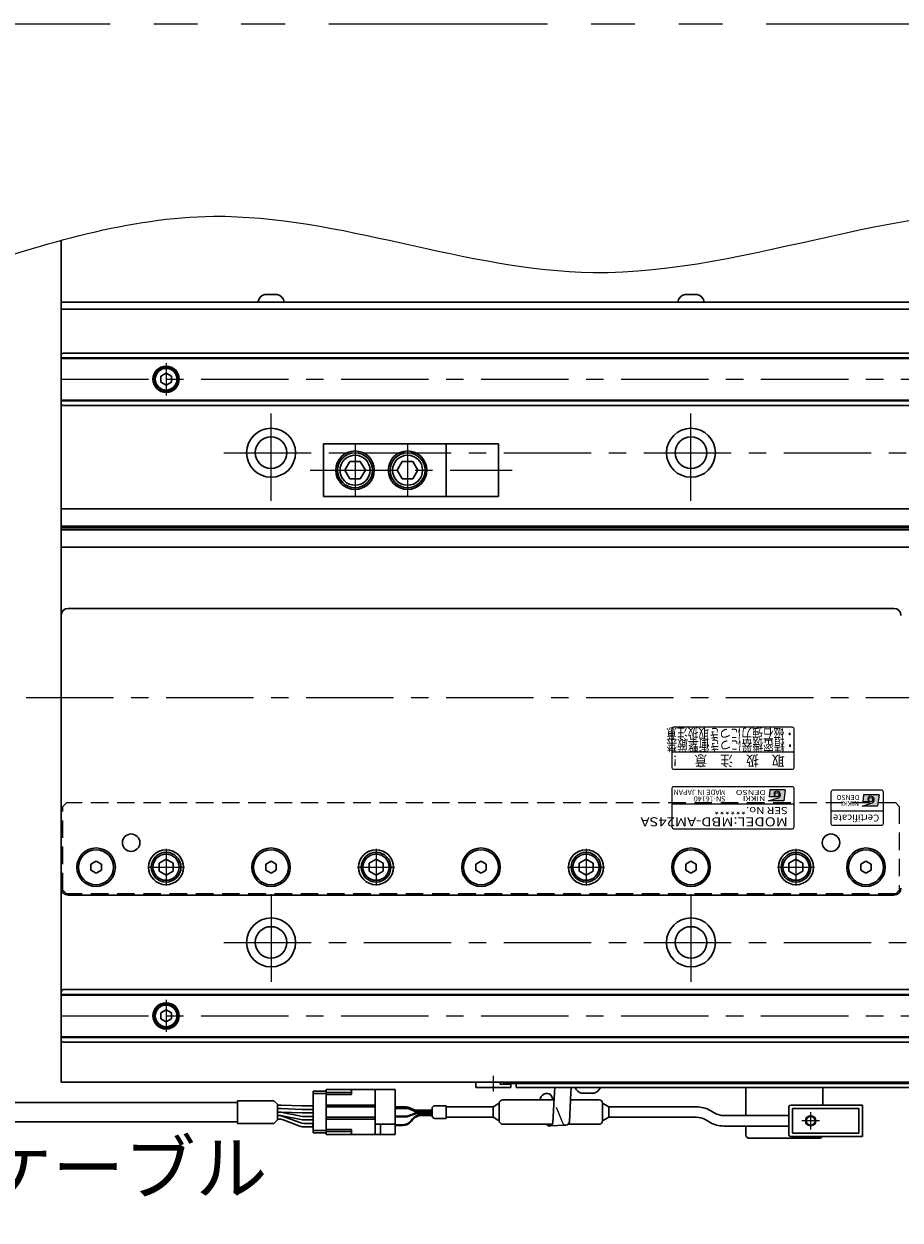
# Model space of a CAD drawing. Extents: x 2756 to 4674, y -5619 to -3096.
# Drawn here: x 3418 to 3669, y -5391 to -5049 of the extents above; entities that cross this region are included whole.
import ezdxf
from ezdxf.enums import TextEntityAlignment as Align

# ---------------------------------------------------------------- set-up
doc = ezdxf.new("R2010")
doc.units = 0
doc.header["$MEASUREMENT"] = 0
for name, pattern in [('CENTER', [2, 1.25, -0.25, 0.25, -0.25]), ('HIDDEN', [0.375, 0.25, -0.125]), ('PHANTOM2', [1.25, 0.625, -0.125, 0.125, -0.125, 0.125, -0.125])]:
    doc.linetypes.add(name, pattern=pattern)
doc.layers.get('0').update_dxf_attribs({"linetype": 'CONTINUOUS'})
for name, color, linetype, lineweight in [('中心線', 1, 'CENTER', 15), ('二点鎖線', 5, 'PHANTOM2', 13), ('実線', 255, 'CONTINUOUS', 30), ('寸法', 3, 'CONTINUOUS', 13), ('破線', 252, 'HIDDEN', 13), ('細線', 6, 'CONTINUOUS', 13)]:
    doc.layers.add(name, color=color, linetype=linetype, lineweight=lineweight)
doc.styles.add('MSゴシックN', font='MS Gothic.ttf')
doc.styles.add('MSｺﾞｼｯｸ-0', font='MS Gothic.ttf')
doc.styles.add('MSｺﾞｼｯｸN', font='MS Gothic.ttf')
doc.styles.get("Standard").update_dxf_attribs({"font": 'MS Gothic.ttf'})
doc.styles.add('TIMESNR', font='MS Gothic.ttf')

msp = doc.modelspace()

# ---------------------------------------------------------------- hatches: boundary and pattern name
at = {"ltscale": 20}
h = msp.add_hatch(color=2, dxfattribs=at)
edge = h.paths.add_edge_path(flags=17)
edge.add_arc((3633.64232546, -5269.44000944), 0.60075, 0, 360)
edge = h.paths.add_edge_path()
edge.add_arc((3633.64139406, -5269.44187223), 1.00311322, 293.5897772726, 449.9468005914)
edge.add_arc((3633.64232546, -5269.23975944), 0.801, 90, 270)
edge.add_line((3633.64232546, -5270.04075944), (3631.39952546, -5270.04075944))
edge.add_line((3631.39952546, -5270.04075944), (3631.63982546, -5268.03825944))
edge.add_line((3631.63982546, -5268.03825944), (3636.04532546, -5268.03825944))
edge.add_line((3636.04532546, -5268.03825944), (3635.64482546, -5271.24225944))
edge.add_line((3635.64482546, -5271.24225944), (3631.23932546, -5271.24225944))
edge.add_line((3631.23932546, -5271.24225944), (3634.04282546, -5270.36115944))
h = msp.add_hatch(color=4, dxfattribs=at)
edge = h.paths.add_edge_path(flags=17)
edge.add_arc((3660.43129856, -5270.8849801), 0.60075, 0, 360)
edge = h.paths.add_edge_path()
edge.add_arc((3660.43036716, -5270.88684289), 1.00311322, 293.5897772726, 449.9468005914)
edge.add_arc((3660.43129856, -5270.6847301), 0.801, 90, 270)
edge.add_line((3660.43129856, -5271.4857301), (3658.18849856, -5271.4857301))
edge.add_line((3658.18849856, -5271.4857301), (3658.42879856, -5269.4832301))
edge.add_line((3658.42879856, -5269.4832301), (3662.83429856, -5269.4832301))
edge.add_line((3662.83429856, -5269.4832301), (3662.43379856, -5272.6872301))
edge.add_line((3662.43379856, -5272.6872301), (3658.02829856, -5272.6872301))
edge.add_line((3658.02829856, -5272.6872301), (3660.83179856, -5271.8061301))

# ---------------------------------------------------------------- linework, layer by layer
at = {"color": 2, "ltscale": 20}
for p, q in [((3603.59137196, -5250.68473602), (3603.59137196, -5261.68473602)), ((3638.09137196, -5250.18473602), (3604.09137196, -5250.18473602)), ((3638.59137196, -5261.68473602), (3638.59137196, -5250.68473602)), ((3603.59137196, -5257.18473602), (3638.59137196, -5257.18473602)), ((3604.09137196, -5262.18473602), (3638.09137196, -5262.18473602)), ((3603.59137196, -5267.68473602), (3603.59137196, -5278.68473602)), ((3638.09137196, -5267.18473602), (3604.09137196, -5267.18473602)), ((3631.63982546, -5268.03825944), (3631.39952546, -5270.04075944)), ((3636.04532546, -5268.03825944), (3631.63982546, -5268.03825944)), ((3636.04532546, -5268.03825944), (3635.64482546, -5271.24225944)), ((3638.59137196, -5278.68473602), (3638.59137196, -5267.68473602)), ((3638.59137196, -5272.18473602), (3603.59137196, -5272.18473602)), ((3631.23932546, -5271.24225944), (3634.04282546, -5270.36115944)), ((3635.64482546, -5271.24225944), (3631.23932546, -5271.24225944)), ((3633.64232546, -5270.04075944), (3631.39952546, -5270.04075944)), ((3604.09137196, -5279.18473602), (3638.09137196, -5279.18473602))]:
    msp.add_line(p, q, dxfattribs=at)
at = {"color": 4, "ltscale": 20}
for p, q in [((3649.09137196, -5268.68473602), (3649.09137196, -5277.68473602)), ((3663.59137196, -5268.18473602), (3649.59137196, -5268.18473602)), ((3658.42879856, -5269.4832301), (3658.18849856, -5271.4857301)), ((3662.83429856, -5269.4832301), (3658.42879856, -5269.4832301)), ((3662.83429856, -5269.4832301), (3662.43379856, -5272.6872301)), ((3664.09137196, -5277.68473602), (3664.09137196, -5268.68473602)), ((3658.02829856, -5272.6872301), (3660.83179856, -5271.8061301)), ((3662.43379856, -5272.6872301), (3658.02829856, -5272.6872301)), ((3660.43129856, -5271.4857301), (3658.18849856, -5271.4857301)), ((3664.09137196, -5274.18473602), (3649.09137196, -5274.18473602)), ((3649.59137196, -5278.18473602), (3663.59137196, -5278.18473602))]:
    msp.add_line(p, q, dxfattribs=at)
at = {"color": 2, "ltscale": 20}
msp.add_circle((3633.64232546, -5269.44000944), 0.60075, dxfattribs=at)
at = {"color": 4, "ltscale": 20}
msp.add_circle((3660.43129856, -5270.8849801), 0.60075, dxfattribs=at)
at = {"color": 2, "ltscale": 20}
for centre, radius, start, end in [((3604.09137196, -5250.68473602), 0.5, 90, 180), ((3638.09137196, -5250.68473602), 0.5, 0, 90), ((3604.09137196, -5261.68473602), 0.5, 180, 270), ((3638.09137196, -5261.68473602), 0.5, 270, 0), ((3604.09137196, -5267.68473602), 0.5, 90, 180), ((3633.64232546, -5269.23975944), 0.801, 90, 270), ((3633.64139406, -5269.44187223), 1.00311322, 293.5897772726, 89.9468005914), ((3638.09137196, -5267.68473602), 0.5, 0, 90), ((3604.09137196, -5278.68473602), 0.5, 180, 270), ((3638.09137196, -5278.68473602), 0.5, 270, 0)]:
    msp.add_arc(centre, radius, start, end, dxfattribs=at)
at = {"color": 4, "ltscale": 20}
for centre, radius, start, end in [((3649.59137196, -5268.68473602), 0.5, 90, 180), ((3663.59137196, -5268.68473602), 0.5, 0, 90), ((3660.43129856, -5270.6847301), 0.801, 90, 270), ((3660.43036716, -5270.88684289), 1.00311322, 293.5897772726, 89.9468005914), ((3649.59137196, -5277.68473602), 0.5, 180, 270), ((3663.59137196, -5277.68473602), 0.5, 270, 0)]:
    msp.add_arc(centre, radius, start, end, dxfattribs=at)
at = {"layer": '中心線', "ltscale": 20}
for p, q in [((3459.09137196, -5146.08619602), (3459.09137196, -5155.28327602)), ((3429.09137196, -5150.68473602), (4629.09137196, -5150.68473602)), ((3489.09137196, -5185.43473602), (3489.09137196, -5157.93473602)), ((3609.09137196, -5185.43473602), (3609.09137196, -5157.93473602)), ((3513.09137191, -5169.18473604), (3513.09137191, -5184.184736)), ((3528.09137191, -5169.18473604), (3528.09137191, -5184.184736)), ((3475.59137196, -5171.68473602), (4582.59137196, -5171.68473602)), ((3500.25795024, -5176.68473602), (3558.00295196, -5176.68473602)), ((3419.09137191, -5241.68473602), (4639.09137191, -5241.68473602)), ((3459.09137196, -5284.91873622), (3459.09137196, -5295.45073582)), ((3519.09137196, -5284.91873622), (3519.09137196, -5295.45073582)), ((3579.09137196, -5284.91873622), (3579.09137196, -5295.45073582)), ((3639.09137196, -5284.91873622), (3639.09137196, -5295.45073582)), ((3453.82537096, -5290.18473602), (3464.35737166, -5290.18473602)), ((3513.82537096, -5290.18473602), (3524.35737166, -5290.18473602)), ((3573.82537096, -5290.18473602), (3584.35737166, -5290.18473602)), ((3633.82537096, -5290.18473602), (3644.35737166, -5290.18473602)), ((3489.09137196, -5297.93473602), (3489.09137196, -5325.43473602)), ((3609.09137196, -5297.93473602), (3609.09137196, -5325.43473602)), ((3475.59137196, -5311.68473602), (4582.59137196, -5311.68473602)), ((3459.09137196, -5328.08619602), (3459.09137196, -5337.28327602)), ((3429.09137196, -5332.68473602), (4629.09137196, -5332.68473602)), ((3552.59137191, -5349.78305099), (3552.59137191, -5354.309736)), ((3643.29137191, -5360.18473602), (3643.29137191, -5365.18473602)), ((3645.79137191, -5362.68473602), (3640.79137191, -5362.68473602))]:
    msp.add_line(p, q, dxfattribs=at)
at = {"layer": '二点鎖線', "color": 6, "ltscale": 100}
msp.add_lwpolyline([(2755.57809552, -5049.10087202), (4674.41006078, -5049.10087202), (4674.41006078, -5619.10087202), (2755.57809552, -5619.10087202)], close=True, dxfattribs=at)
at = {"layer": '実線', "color": 3, "ltscale": 20}
for p, q in [((3429.09137196, -5130.68473602), (3429.09137196, -5110.96690995)), ((3429.09137196, -5128.68473602), (3885.59137176, -5128.68473602)), ((3429.09137196, -5130.68473602), (3885.59137176, -5130.68473602))]:
    msp.add_line(p, q, dxfattribs=at)
at = {"layer": '実線', "ltscale": 20}
for p, q in [((3492.84137196, -5128.68473602), (3485.34137196, -5128.68473602)), ((3487.34137196, -5126.48473602), (3490.84137196, -5126.48473602)), ((3612.84137196, -5128.68473602), (3605.34137196, -5128.68473602)), ((3607.34137196, -5126.48473602), (3610.84137196, -5126.48473602)), ((3459.09137196, -5148.95268532), (3457.59137196, -5149.81871087)), ((3457.59137196, -5149.81871063), (3457.59137196, -5151.55076117)), ((3459.09137196, -5148.95268502), (3460.59137196, -5149.81871045)), ((3460.59137196, -5149.81871063), (3460.59137196, -5151.55076159)), ((3459.09137196, -5152.41678672), (3457.59137196, -5151.55076117)), ((3460.59137196, -5151.55076159), (3459.09137196, -5152.41678702)), ((3504.09137191, -5169.18473604), (3539.09137191, -5169.18473604)), ((3504.09137191, -5169.18473604), (3504.09137191, -5184.184736)), ((3539.09137191, -5184.184736), (3539.09137191, -5169.18473604)), ((3510.14135974, -5176.68473247), (3511.58473686, -5174.18474342)), ((3511.58474931, -5179.18473684), (3510.14136934, -5176.68474284)), ((3514.5979637, -5174.18473603), (3511.58473434, -5174.18473603)), ((3514.59796721, -5174.18474324), (3516.04133956, -5176.68472404)), ((3516.04136879, -5176.68474506), (3514.59798977, -5179.18473741)), ((3525.14135974, -5176.68473247), (3526.58473686, -5174.18474342)), ((3526.58474931, -5179.18473684), (3525.14136934, -5176.68474284)), ((3529.5979637, -5174.18473603), (3526.58473434, -5174.18473603)), ((3529.59796721, -5174.18474324), (3531.04133956, -5176.68472404)), ((3531.04136879, -5176.68474506), (3529.59798977, -5179.18473741)), ((3514.59797896, -5179.18473601), (3511.58473434, -5179.18473601)), ((3529.59797896, -5179.18473601), (3526.58473434, -5179.18473601)), ((3504.09137191, -5184.184736), (3539.09137191, -5184.184736)), ((3429.09137196, -5296.18473602), (3429.09137196, -5218.18473602)), ((3431.09137196, -5216.18473602), (3667.09137196, -5216.18473602)), ((3439.09137193, -5288.45268522), (3437.59137196, -5289.31871063)), ((3437.59137196, -5289.31871063), (3437.59137196, -5291.05076141)), ((3440.59137196, -5289.31871063), (3439.09137198, -5288.45268522)), ((3440.59137196, -5291.05076141), (3440.59137196, -5289.31871063)), ((3459.09137196, -5287.87533502), (3457.09137096, -5289.03003582)), ((3457.09137196, -5289.03003552), (3457.09137196, -5291.33943652)), ((3459.09137196, -5287.87533452), (3461.09137196, -5289.03003542)), ((3461.09137196, -5289.03003552), (3461.09137196, -5291.33943652)), ((3489.09137193, -5288.45268522), (3487.59137196, -5289.31871063)), ((3487.59137196, -5289.31871063), (3487.59137196, -5291.05076141)), ((3490.59137196, -5289.31871063), (3489.09137198, -5288.45268522)), ((3490.59137196, -5291.05076141), (3490.59137196, -5289.31871063)), ((3519.09137196, -5287.87533502), (3517.09137096, -5289.03003582)), ((3517.09137196, -5289.03003552), (3517.09137196, -5291.33943652)), ((3519.09137196, -5287.87533452), (3521.09137196, -5289.03003542)), ((3521.09137196, -5289.03003552), (3521.09137196, -5291.33943652)), ((3549.09137193, -5288.45268522), (3547.59137196, -5289.31871063)), ((3547.59137196, -5289.31871063), (3547.59137196, -5291.05076141)), ((3550.59137196, -5289.31871063), (3549.09137198, -5288.45268522)), ((3550.59137196, -5291.05076141), (3550.59137196, -5289.31871063)), ((3579.09137196, -5287.87533502), (3577.09137096, -5289.03003582)), ((3577.09137196, -5289.03003552), (3577.09137196, -5291.33943652)), ((3579.09137196, -5287.87533452), (3581.09137196, -5289.03003542)), ((3581.09137196, -5289.03003552), (3581.09137196, -5291.33943652)), ((3609.09137193, -5288.45268522), (3607.59137196, -5289.31871063)), ((3607.59137196, -5289.31871063), (3607.59137196, -5291.05076141)), ((3610.59137196, -5289.31871063), (3609.09137198, -5288.45268522)), ((3610.59137196, -5291.05076141), (3610.59137196, -5289.31871063)), ((3639.09137196, -5287.87533502), (3637.09137096, -5289.03003582)), ((3637.09137196, -5289.03003552), (3637.09137196, -5291.33943652)), ((3639.09137196, -5287.87533452), (3641.09137196, -5289.03003542)), ((3641.09137196, -5289.03003552), (3641.09137196, -5291.33943652)), ((3659.09137193, -5288.45268522), (3657.59137196, -5289.31871063)), ((3657.59137196, -5289.31871063), (3657.59137196, -5291.05076141)), ((3660.59137196, -5289.31871063), (3659.09137198, -5288.45268522)), ((3660.59137196, -5291.05076141), (3660.59137196, -5289.31871063)), ((3437.59137196, -5291.05076141), (3439.09137193, -5291.91678682)), ((3439.09137198, -5291.91678682), (3440.59137196, -5291.05076141)), ((3459.09137196, -5292.49413702), (3457.09137096, -5291.33943622)), ((3461.09137196, -5291.33943662), (3459.09137196, -5292.49413752)), ((3487.59137196, -5291.05076141), (3489.09137193, -5291.91678682)), ((3489.09137198, -5291.91678682), (3490.59137196, -5291.05076141)), ((3519.09137196, -5292.49413702), (3517.09137096, -5291.33943622)), ((3521.09137196, -5291.33943662), (3519.09137196, -5292.49413752)), ((3547.59137196, -5291.05076141), (3549.09137193, -5291.91678682)), ((3549.09137198, -5291.91678682), (3550.59137196, -5291.05076141)), ((3579.09137196, -5292.49413702), (3577.09137096, -5291.33943622)), ((3581.09137196, -5291.33943662), (3579.09137196, -5292.49413752)), ((3607.59137196, -5291.05076141), (3609.09137193, -5291.91678682)), ((3609.09137198, -5291.91678682), (3610.59137196, -5291.05076141)), ((3639.09137196, -5292.49413702), (3637.09137096, -5291.33943622)), ((3641.09137196, -5291.33943662), (3639.09137196, -5292.49413752)), ((3657.59137196, -5291.05076141), (3659.09137193, -5291.91678682)), ((3659.09137198, -5291.91678682), (3660.59137196, -5291.05076141)), ((3667.09137196, -5298.18473602), (3431.09137196, -5298.18473602)), ((3459.09137196, -5330.95268532), (3457.59137196, -5331.81871087)), ((3459.09137196, -5330.95268502), (3460.59137196, -5331.81871045)), ((3457.59137196, -5331.81871063), (3457.59137196, -5333.55076117)), ((3459.09137196, -5334.41678672), (3457.59137196, -5333.55076117)), ((3460.59137196, -5333.55076159), (3459.09137196, -5334.41678702)), ((3460.59137196, -5331.81871063), (3460.59137196, -5333.55076159)), ((3554.59137191, -5351.684736), (3547.59137191, -5351.684736)), ((3547.59137191, -5351.684736), (3547.59137191, -5353.184736)), ((3551.34137191, -5351.684736), (3553.84137191, -5351.684736)), ((3554.59137191, -5352.184736), (3554.59137191, -5351.684736)), ((3501.11765135, -5354.23473602), (3504.81765135, -5354.23473602)), ((3501.11765135, -5354.23473602), (3501.11765135, -5366.13473602)), ((3501.11765135, -5354.88473602), (3504.81765135, -5354.88473602)), ((3547.59137191, -5353.184736), (3557.59137191, -5353.184736)), ((3550.24137191, -5353.184736), (3554.94137191, -5353.184736)), ((3557.59137191, -5352.184736), (3554.59137191, -5352.184736)), ((3557.59137191, -5353.184736), (3557.59137191, -5352.184736)), ((3570.06902099, -5354.48604607), (3569.61128619, -5363.25117155)), ((3570.20154221, -5353.18473602), (3570.06902099, -5354.48604607)), ((3574.73971522, -5354.68747436), (3574.32925103, -5363.00599559)), ((3574.86788444, -5353.18473602), (3574.73971522, -5354.68747436)), ((3581.34137186, -5354.75496186), (3577.84137186, -5354.75496186)), ((3489.87549311, -5356.93473602), (3490.91422003, -5357.97346294)), ((3490.91422003, -5362.3960091), (3490.91422003, -5357.97346294)), ((3491.81626553, -5358.18473602), (3490.91422003, -5358.18473602)), ((3497.95083468, -5358.43473602), (3491.98135972, -5358.18814448)), ((3501.11765135, -5358.43473602), (3497.95083468, -5358.43473602)), ((3569.67783936, -5356.68473602), (3569.06653638, -5355.23063936)), ((3491.81626553, -5359.18473602), (3490.91422003, -5359.18473602)), ((3491.4900744, -5360.18473602), (3490.91422003, -5360.18473602)), ((3491.81626553, -5360.18473602), (3490.91422003, -5360.18473602)), ((3491.17934814, -5361.18473602), (3490.91422003, -5361.18473602)), ((3491.49112368, -5361.18473602), (3490.91422003, -5361.18473602)), ((3491.98135972, -5359.18814448), (3497.95083468, -5359.43473602)), ((3497.95083468, -5360.43473602), (3491.98135972, -5360.18814448)), ((3497.56739895, -5362.35247126), (3492.29818661, -5361.26700078)), ((3492.29917143, -5360.26742036), (3497.55051106, -5361.35205168)), ((3497.27643462, -5363.18400842), (3492.57324787, -5361.43546362)), ((3501.11765135, -5359.43473602), (3497.95083468, -5359.43473602)), ((3501.11765135, -5360.43473602), (3497.95083468, -5360.43473602)), ((3501.11765135, -5361.43473602), (3498.35960809, -5361.43473602)), ((3501.11765135, -5361.43473602), (3498.35960809, -5361.43473602)), ((3489.87549311, -5363.43473602), (3490.91422003, -5362.3960091)), ((3491.17934814, -5362.18473602), (3490.91422003, -5362.18473602)), ((3497.27643462, -5364.18400842), (3492.57324787, -5362.43546362)), ((3501.11765135, -5362.43473602), (3498.37446189, -5362.43473602)), ((3501.11765135, -5363.43473602), (3498.67033435, -5363.43473602)), ((3501.11765135, -5364.43473602), (3498.67033435, -5364.43473602)), ((3501.01765135, -5364.00973602), (3501.01765135, -5363.75973602)), ((3501.11765135, -5363.75973602), (3501.01765135, -5363.75973602)), ((3501.11765135, -5363.88473602), (3501.01765135, -5363.88473602)), ((3501.11765135, -5364.00973602), (3501.01765135, -5364.00973602)), ((3573.33480593, -5363.90073903), (3568.61684109, -5364.145915)), ((3501.11765135, -5365.48473602), (3504.81765135, -5365.48473602)), ((3501.11765135, -5366.13473602), (3504.81765135, -5366.13473602))]:
    msp.add_line(p, q, dxfattribs=at)
at = {"layer": '実線', "color": 2, "ltscale": 20}
for p, q in [((3429.09137196, -5130.68473602), (3429.09137196, -5351.68473602)), ((3429.09137196, -5130.68473602), (3885.59137186, -5130.68473602)), ((3839.09137191, -5187.68473602), (3429.09137196, -5187.68473602)), ((3839.09137191, -5192.66512078), (3429.09137196, -5192.66512078)), ((3839.09137191, -5193.18473602), (3429.09137196, -5193.18473602)), ((3839.09137191, -5193.70435126), (3429.09137196, -5193.70435126)), ((3839.09137191, -5198.68473602), (3429.09137196, -5198.68473602)), ((3429.09137196, -5351.68473602), (4029.09137191, -5351.68473602))]:
    msp.add_line(p, q, dxfattribs=at)
at = {"layer": '実線', "color": 6, "ltscale": 20}
for p, q in [((3429.59137196, -5143.18473602), (3429.09137196, -5143.68473602)), ((3429.09137196, -5157.68473602), (3429.09137196, -5143.68473602)), ((3429.09137196, -5144.52840602), (3839.09137191, -5144.52840602)), ((3429.09137196, -5144.72840602), (3839.09137191, -5144.72840602)), ((3429.59137196, -5143.18473602), (3839.09137191, -5143.18473602)), ((3429.09137196, -5156.64106602), (3839.09137191, -5156.64106602)), ((3839.09137191, -5156.84106602), (3429.09137196, -5156.84106602)), ((3429.09137196, -5157.68473602), (3429.59137196, -5158.18473602)), ((3429.59137196, -5158.18473602), (3839.09137191, -5158.18473602)), ((3539.09137191, -5169.18473604), (3554.09137191, -5169.18473604)), ((3554.09137191, -5184.184736), (3554.09137191, -5169.18473604)), ((3539.09137191, -5184.184736), (3554.09137191, -5184.184736)), ((3429.09137196, -5325.68473602), (3429.59137196, -5325.18473602)), ((3429.09137196, -5325.68473602), (3429.09137196, -5339.68473602)), ((3839.09137191, -5326.52840602), (3429.09137196, -5326.52840602)), ((3429.09137196, -5326.72840602), (3839.09137191, -5326.72840602)), ((3429.59137196, -5325.18473602), (3839.09137191, -5325.18473602)), ((3429.09137196, -5338.64106602), (3839.09137191, -5338.64106602)), ((3429.09137196, -5338.84106602), (3839.09137191, -5338.84106602)), ((3429.59137196, -5340.18473602), (3429.09137196, -5339.68473602)), ((3429.59137196, -5340.18473602), (3839.09137191, -5340.18473602)), ((3555.59137191, -5351.98473602), (3555.59137191, -5351.68473602)), ((3555.59137191, -5351.68473602), (4502.59137191, -5351.68473602)), ((3555.59137191, -5351.98473602), (3871.38923453, -5351.98473602)), ((3559.09137191, -5353.18473602), (3559.09137191, -5351.98473602)), ((3559.09137191, -5353.18473602), (3871.99613933, -5353.18473602))]:
    msp.add_line(p, q, dxfattribs=at)
at = {"layer": '実線', "color": 91, "ltscale": 20}
for p, q in [((3504.81765135, -5366.63473602), (3504.81765135, -5353.73473602)), ((3504.81765135, -5353.73473602), (3524.51765135, -5353.73473602)), ((3512.11765135, -5354.63473602), (3504.81765135, -5354.63473602)), ((3512.11765135, -5353.73473602), (3512.11765135, -5355.18473602)), ((3518.81765135, -5366.63473602), (3518.81765135, -5353.73473602)), ((3524.51765135, -5366.63473602), (3524.51765135, -5353.73473602)), ((3504.81765135, -5355.18473602), (3512.11765135, -5355.18473602)), ((3518.81765135, -5358.18473602), (3504.81765135, -5358.18473602)), ((3535.18939636, -5358.79686805), (3535.51366043, -5358.47260399)), ((3535.72579247, -5358.38473602), (3539.1015284, -5358.38473602)), ((3539.1015284, -5358.38473602), (3539.1015284, -5361.98473602)), ((3552.51765135, -5358.68473602), (3554.31765135, -5357.68473602)), ((3554.31765135, -5362.68473602), (3554.31765135, -5357.68473602)), ((3554.31765135, -5362.68473602), (3554.31765135, -5357.68473602)), ((3555.31765135, -5356.68473602), (3570.05557744, -5356.68473602)), ((3574.73994878, -5356.68473602), (3582.81765135, -5356.68473602)), ((3583.81765135, -5362.68473602), (3583.81765135, -5357.68473602)), ((3585.61765135, -5358.68473602), (3583.81765135, -5357.68473602)), ((3658.09137191, -5358.18473602), (3637.59137191, -5358.18473602)), ((3658.09137191, -5367.18473602), (3658.09137191, -5358.18473602)), ((3518.81765135, -5358.68473602), (3504.81765135, -5358.68473602)), ((3518.81765135, -5361.68473602), (3504.81765135, -5361.68473602)), ((3524.51765135, -5358.73473602), (3527.60426508, -5358.73473602)), ((3524.51765135, -5358.93473602), (3527.60426508, -5358.93473602)), ((3524.51765135, -5359.13473602), (3527.56307116, -5359.13473602)), ((3524.51765135, -5361.33473602), (3527.56307116, -5361.33473602)), ((3524.51765135, -5361.53473602), (3527.60426508, -5361.53473602)), ((3528.74859462, -5359.37891779), (3529.77920603, -5359.82227577)), ((3528.74859462, -5361.09055425), (3529.77920603, -5360.64719627)), ((3528.78978854, -5358.97891779), (3529.82039995, -5359.42227577)), ((3528.78978854, -5359.17891779), (3529.82039995, -5359.62227577)), ((3528.78978854, -5361.29055425), (3529.82039995, -5360.84719627)), ((3535.1015284, -5360.06645753), (3530.96472949, -5360.06645753)), ((3535.1015284, -5360.40301451), (3530.96472949, -5360.40301451)), ((3535.1015284, -5359.66645753), (3531.00592341, -5359.66645753)), ((3535.1015284, -5359.86645753), (3531.00592341, -5359.86645753)), ((3535.1015284, -5360.60301451), (3531.00592341, -5360.60301451)), ((3535.1015284, -5361.00845414), (3531.83586365, -5361.00845414)), ((3535.1015284, -5361.20845414), (3531.93165952, -5361.20845414)), ((3535.1015284, -5359.00900009), (3535.1015284, -5361.36047195)), ((3535.18939636, -5361.57260399), (3535.51366043, -5361.89686805)), ((3552.51765135, -5358.68473602), (3539.1015284, -5358.68473602)), ((3552.51765135, -5361.68473602), (3539.1015284, -5361.68473602)), ((3552.51765135, -5361.68473602), (3552.51765135, -5358.68473602)), ((3552.51765135, -5361.68473602), (3554.31765135, -5362.68473602)), ((3585.61765135, -5361.68473602), (3583.81765135, -5362.68473602)), ((3585.61765135, -5361.68473602), (3585.61765135, -5358.68473602)), ((3585.61765135, -5358.68473602), (3610.61765135, -5358.68473602)), ((3585.61765135, -5361.68473602), (3610.61765135, -5361.68473602)), ((3615.93111787, -5360.51486304), (3614.61765135, -5359.75653279)), ((3637.09137191, -5361.18473602), (3618.43111787, -5361.18473602)), ((3637.09137191, -5358.68473602), (3637.09137191, -5366.68473602)), ((3657.09137191, -5359.18473602), (3638.09137191, -5359.18473602)), ((3638.09137191, -5359.18473602), (3638.09137191, -5366.18473602)), ((3657.09137191, -5366.18473602), (3657.09137191, -5359.18473602)), ((3518.81765135, -5362.18473602), (3504.81765135, -5362.18473602)), ((3504.81765135, -5365.18473602), (3512.11765135, -5365.18473602)), ((3512.11765135, -5366.63473602), (3512.11765135, -5365.18473602)), ((3524.51765135, -5363.68473602), (3518.81765135, -5363.68473602)), ((3520.31765135, -5366.63473602), (3520.31765135, -5363.68473602)), ((3524.51765135, -5363.83473602), (3526.68853586, -5363.83473602)), ((3524.51765135, -5364.03473602), (3526.78433173, -5364.03473602)), ((3529.49827901, -5362.12810895), (3529.0261205, -5362.71508121)), ((3529.59407488, -5362.32810895), (3529.12191638, -5362.91508121)), ((3535.72579247, -5361.98473602), (3539.1015284, -5361.98473602)), ((3555.31765135, -5363.68473602), (3569.45926136, -5363.68473602)), ((3573.95557056, -5363.68473602), (3582.81765135, -5363.68473602)), ((3614.43111787, -5363.11293925), (3613.11765135, -5362.354609)), ((3637.09137191, -5364.18473602), (3618.43111787, -5364.18473602)), ((3512.11765135, -5365.73473602), (3504.81765135, -5365.73473602)), ((3504.81765135, -5366.63473602), (3524.51765135, -5366.63473602)), ((3637.59137191, -5367.18473602), (3658.09137191, -5367.18473602)), ((3638.09137191, -5366.18473602), (3657.09137191, -5366.18473602))]:
    msp.add_line(p, q, dxfattribs=at)
at = {"layer": '実線', "color": 5, "ltscale": 20}
for p, q in [((3624.79137191, -5353.18473602), (3624.79137191, -5361.18473602)), ((3646.79137191, -5358.18473602), (3646.79137191, -5353.18473602)), ((3624.79137191, -5364.18473602), (3624.79137191, -5366.68473602)), ((3625.79137191, -5367.68473602), (3645.79137191, -5367.68473602))]:
    msp.add_line(p, q, dxfattribs=at)
at = {"layer": '実線', "ltscale": 20}
for points in [[(3479.52647576, -5357.43473602), (3263.43829923, -5357.43473602)], [(3489.87549311, -5363.43473602), (3479.52647576, -5363.43473602), (3479.52647576, -5356.93473602), (3489.87549311, -5356.93473602)], [(3265.66610141, -5362.93473602), (3479.52647576, -5362.93473602)]]:
    msp.add_lwpolyline(points, dxfattribs=at)
at = {"layer": '実線', "color": 6, "ltscale": 20}
for centre in [(3459.09137196, -5150.68473602), (3459.09137196, -5332.68473602)]:
    msp.add_circle(centre, 3.75, dxfattribs=at)
at = {"layer": '実線', "ltscale": 20}
for centre, radius in [((3459.09137196, -5150.68473602), 3.5), ((3459.09137196, -5150.68473602), 3.1), ((3513.09137191, -5176.68473602), 5.49999999), ((3513.09137191, -5176.68473602), 4.99999999), ((3513.09137191, -5176.68473602), 4.29999923), ((3528.09137191, -5176.68473602), 5.49999999), ((3528.09137191, -5176.68473602), 4.99999999), ((3528.09137191, -5176.68473602), 4.29999923), ((3449.09137196, -5283.18473602), 2.5), ((3649.09137196, -5283.18473602), 2.5), ((3439.09137196, -5290.18473602), 5.5), ((3439.09137196, -5290.18473602), 5), ((3459.09137196, -5290.18473602), 5), ((3459.09137196, -5290.18473602), 4.25), ((3459.09137196, -5290.18473602), 3.75), ((3489.09137196, -5290.18473602), 5.5), ((3489.09137196, -5290.18473602), 5), ((3519.09137196, -5290.18473602), 5), ((3519.09137196, -5290.18473602), 4.25), ((3519.09137196, -5290.18473602), 3.75), ((3549.09137196, -5290.18473602), 5.5), ((3549.09137196, -5290.18473602), 5), ((3579.09137196, -5290.18473602), 5), ((3579.09137196, -5290.18473602), 4.25), ((3579.09137196, -5290.18473602), 3.75), ((3609.09137196, -5290.18473602), 5.5), ((3609.09137196, -5290.18473602), 5), ((3639.09137196, -5290.18473602), 5), ((3639.09137196, -5290.18473602), 4.25), ((3639.09137196, -5290.18473602), 3.75), ((3659.09137196, -5290.18473602), 5.5), ((3659.09137196, -5290.18473602), 5), ((3459.09137196, -5332.68473602), 3.5), ((3459.09137196, -5332.68473602), 3.1)]:
    msp.add_circle(centre, radius, dxfattribs=at)
at = {"layer": '実線', "color": 2, "ltscale": 20}
for centre, radius in [((3489.09137196, -5171.68473602), 7), ((3609.09137196, -5171.68473602), 7), ((3489.09137196, -5171.68473602), 4.5), ((3609.09137196, -5171.68473602), 4.5), ((3489.09137196, -5311.68473602), 7), ((3489.09137196, -5311.68473602), 4.5), ((3609.09137196, -5311.68473602), 7), ((3609.09137196, -5311.68473602), 4.5)]:
    msp.add_circle(centre, radius, dxfattribs=at)
at = {"layer": '実線', "color": 91, "ltscale": 20}
msp.add_circle((3643.29137191, -5362.68473602), 1.25, dxfattribs=at)
at = {"layer": '実線', "ltscale": 20}
for centre, radius, start, end in [((3487.8286331, -5128.9367916), 2.5, 101.2391422555, 174.2134797324), ((3490.35411082, -5128.9367916), 2.5, 5.7865202676, 78.7608577445), ((3607.8286331, -5128.9367916), 2.5, 101.2391422555, 174.2134797324), ((3610.35411082, -5128.9367916), 2.5, 5.7865202676, 78.7608577445), ((3431.09137196, -5218.18473602), 2, 90, 180), ((3667.09137196, -5218.18473602), 2, 0, 90), ((3431.09137196, -5296.18473602), 2, 180, 270), ((3667.09137196, -5296.18473602), 2, 270, 0), ((3567.91601914, -5356.86658254), 2, 54.8822543573, 174.783276322), ((3578.328633, -5352.30290628), 2.5, 200.6545014695, 258.7608577446), ((3580.85411072, -5352.30290628), 2.5, 281.2391422555, 339.3454985305), ((3491.81626553, -5362.18473602), 4, 87.6345279671, 90), ((3491.17934814, -5365.18473602), 4, 69.6059364046, 90), ((3491.4900744, -5364.18473602), 4, 78.33001704, 90), ((3491.49112368, -5365.18473602), 4, 78.3597666807, 90), ((3491.81626553, -5363.18473602), 4, 87.6345279671, 90), ((3491.81626553, -5364.18473602), 4, 87.6345279671, 90), ((3498.35960809, -5357.43473602), 4, 258.33001704, 270), ((3491.17934814, -5366.18473602), 4, 69.6059364046, 90), ((3498.67033435, -5359.43473602), 4, 249.6059364046, 270), ((3498.67033435, -5360.43473602), 4, 249.6059364046, 270), ((3498.37446189, -5358.43473602), 4, 258.3597666807, 270), ((3568.61684109, -5363.145915), 1, 218.608545579, 270.0000000002), ((3568.61684109, -5363.145915), 1, 270.0000000002, 353.9580521466), ((3573.33480593, -5362.90073903), 1, 270.0000000002, 353.9580521466)]:
    msp.add_arc(centre, radius, start, end, dxfattribs=at)
at = {"layer": '実線', "color": 91, "ltscale": 20}
for centre, radius, start, end in [((3535.72579247, -5358.68473602), 0.3, 90, 135), ((3555.31765135, -5357.68473602), 1, 90, 180), ((3582.81765135, -5357.68473602), 1, 0, 90), ((3637.59137191, -5358.68473602), 0.5, 90, 180), ((3527.56307116, -5362.13473602), 3, 66.7231432614, 90), ((3527.56307116, -5358.33473602), 3, 270, 293.2768567386), ((3527.60426508, -5361.73473602), 3, 66.7231432614, 90), ((3527.60426508, -5361.93473602), 3, 66.7231432614, 90), ((3527.60426508, -5358.53473602), 3, 270, 293.2768567386), ((3531.83586365, -5364.00845414), 3, 90, 141.1869185035), ((3531.93165952, -5364.20845414), 3, 90, 141.1869185035), ((3530.96472949, -5357.06645753), 3, 246.7231432614, 270), ((3530.96472949, -5363.40301451), 3, 90, 113.2768567386), ((3531.00592341, -5356.66645753), 3, 246.7231432614, 270), ((3531.00592341, -5356.86645753), 3, 246.7231432614, 270), ((3531.00592341, -5363.60301451), 3, 90, 113.2768567386), ((3535.4015284, -5359.00900009), 0.3, 135, 180), ((3535.4015284, -5361.36047195), 0.3, 180, 225), ((3535.72579247, -5361.68473602), 0.3, 225, 270), ((3610.61765135, -5366.68473602), 8, 60, 90), ((3610.61765135, -5366.68473602), 5, 60, 90), ((3618.43111787, -5356.18473602), 5, 240, 270), ((3526.68853586, -5360.83473602), 3, 270, 321.1869185035), ((3526.78433173, -5361.03473602), 3, 270, 321.1869185035), ((3555.31765135, -5362.68473602), 1, 180, 270), ((3582.81765135, -5362.68473602), 1, 270, 0), ((3618.43111787, -5356.18473602), 8, 240, 270), ((3637.59137191, -5366.68473602), 0.5, 180, 270)]:
    msp.add_arc(centre, radius, start, end, dxfattribs=at)
at = {"layer": '実線', "color": 5, "ltscale": 20}
for centre, start, end in [((3625.79137191, -5366.68473602), 180, 270), ((3645.79137191, -5366.68473602), 269.9999999999, 330.0000000001)]:
    msp.add_arc(centre, 1, start, end, dxfattribs=at)
at = {"layer": '寸法', "ltscale": 20}
msp.add_open_spline([(3400.72748761, -5119.49615437), (3424.64920214, -5111.9190724), (3484.25028007, -5093.04073271), (3589.78970346, -5139.49275837), (3700.04376895, -5083.05181816), (3798.21134041, -5136.9899129), (3888.25250781, -5092.63310745), (3990.56884545, -5135.18606221), (4094.76039555, -5094.58523625), (4204.11762557, -5129.15388316), (4311.57351566, -5093.52981662), (4428.98576573, -5138.1421578), (4532.12040097, -5087.64481993), (4611.11979084, -5132.80393434), (4649.78886882, -5118.12225986), (4664.77376071, -5112.43287402)], degree=3, knots=[0, 0, 0, 0, 73.5380683105, 183.2204850469, 319.7120526096, 403.4916189818, 488.364407759, 593.7990793466, 712.2433226228, 802.7868808487, 924.9142353755, 1034.3316296646, 1159.7565573144, 1233.0977877927, 1279.5004973907, 1279.5004973907, 1279.5004973907, 1279.5004973907], dxfattribs=at)
at = {"layer": '破線', "ltscale": 20}
for p, q in [((3429.59137196, -5272.78473602), (3430.59137196, -5271.78473602)), ((3429.59137196, -5296.78473602), (3429.59137196, -5272.78473602)), ((3667.59137196, -5271.78473602), (3430.59137196, -5271.78473602)), ((3668.59137196, -5272.78473602), (3667.59137196, -5271.78473602)), ((3668.59137196, -5272.78473602), (3668.59137196, -5296.78473602)), ((3430.59137196, -5297.78473602), (3429.59137196, -5296.78473602)), ((3667.59137196, -5297.78473602), (3668.59137196, -5296.78473602)), ((3667.59137196, -5297.78473602), (3430.59137196, -5297.78473602)), ((3572.55337852, -5363.52473519), (3569.67783936, -5356.68473602))]:
    msp.add_line(p, q, dxfattribs=at)
msp.add_arc((3573.33480593, -5362.90073903), 1, 218.608545579, 270.0000000002, dxfattribs=at)
at = {"layer": '細線', "ltscale": 20}
msp.add_circle((3643.29137191, -5362.68473602), 1.5, dxfattribs=at)

# ---------------------------------------------------------------- texts
at = {"color": 2, "ltscale": 20}
for s, height, style, width, p in [('取\u3000扱\u3000注\u3000意\u3000！', 3, 'MSｺﾞｼｯｸN', 0.9, (3635.8489627, -5258.23154731)), ('DENSO', 1.44, 'TIMESNR', 1.3, (3630.42322623, -5268.08599358)), ('NIKKI', 1.44, 'TIMESNR', 1.25, (3630.30181312, -5269.78275599))]:
    msp.add_text(s, height=height, rotation=180, dxfattribs=dict(at, style=style, width=width)).set_placement(p)
at = {"color": 7, "ltscale": 20, "style": 'MSゴシックN'}
for s, p in [('MADE IN JAPAN', (3618.96971156, -5267.54543357, 137.5)), ('SN-16140', (3618.96971156, -5269.41521962, 137.5))]:
    msp.add_text(s, height=1.5, rotation=180, dxfattribs=at).set_placement(p, align=Align.BOTTOM_LEFT)
at = {"color": 4, "ltscale": 20, "style": 'TIMESNR'}
for s, p in [('DENSO', (3657.21219933, -5269.53096424)), ('NIKKI', (3657.09078622, -5271.22772665))]:
    msp.add_text(s, height=1.44, rotation=180, dxfattribs=at).set_placement(p)
at = {"color": 2, "ltscale": 20, "style": 'MSゴシックN', "width": 1.2}
for s, height, p in [('SER No.******', 2, (3636.7945285, -5272.37813259)), ('MODEL:MBD-AM24SA', 2.6, (3636.76740193, -5275.09252126))]:
    msp.add_text(s, height=height, rotation=180, dxfattribs=at).set_placement(p, align=Align.BOTTOM_LEFT)
at = {"color": 4, "ltscale": 20, "style": 'TIMESNR'}
msp.add_text('Certificate', height=2, rotation=180, dxfattribs=at).set_placement((3662.87665348, -5274.50450672), align=Align.BOTTOM_LEFT)
at = {"layer": '実線', "lineweight": 50, "ltscale": 20, "style": 'MSｺﾞｼｯｸ-0', "width": 0.75}
for s, p in [('・磁石強力につき取扱注意', (3638.83441244, -5250.52829936)), ('・精密機器につき衝撃厳禁', (3638.92772941, -5253.86631009))]:
    msp.add_text(s, height=3, rotation=180, dxfattribs=at).set_placement(p)
at = {"layer": '寸法', "ltscale": 20, "insert": (3262.90938843, -5388.29004859), "char_height": 15, "attachment_point": 7}
msp.add_mtext('±ＯＴ／ＺＬＳケーブル', dxfattribs=at)

doc.saveas('drawing.dxf')
